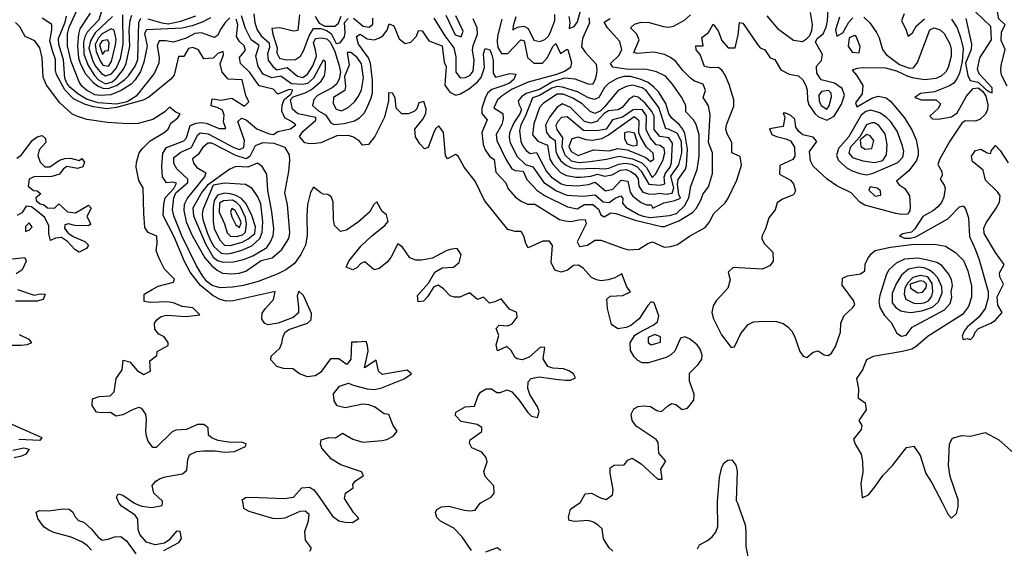
# Model space of a CAD drawing. Extents: x 467612 to 500000, y 3235684 to 3263427.
# Drawn here: x 493458 to 495916, y 3249422 to 3250741 of the extents above; entities that cross this region are included whole.
import ezdxf

# ---------------------------------------------------------------- set-up
doc = ezdxf.new("R2010")
doc.units = 0
doc.layers.add('CN_3302', color=56, linetype='CONTINUOUS')

msp = doc.modelspace()

# ---------------------------------------------------------------- linework, layer by layer
at = {"layer": 'CN_3302', "color": 12, "linetype": 'CONTINUOUS'}
for points in [[(495923, 3250575), (495909, 3250603), (495907, 3250615), (495908, 3250628), (495918, 3250667), (495908, 3250689), (495909, 3250711), (495918, 3250728), (495902, 3250743), (495899, 3250761), (495902, 3250774), (495914, 3250800), (495922, 3250811)], [(495190, 3250257), (495219, 3250284), (495226, 3250294), (495248, 3250341), (495260, 3250378), (495257, 3250400), (495236, 3250409), (495236, 3250435), (495224, 3250456), (495221, 3250468), (495223, 3250479), (495241, 3250525), (495241, 3250541), (495229, 3250579), (495219, 3250603), (495212, 3250614), (495203, 3250622), (495184, 3250621), (495168, 3250624), (495157, 3250654), (495147, 3250666), (495146, 3250676), (495164, 3250676), (495161, 3250697), (495178, 3250709), (495189, 3250730), (495202, 3250713), (495211, 3250689), (495227, 3250671), (495244, 3250671), (495252, 3250703), (495255, 3250734), (495263, 3250732), (495273, 3250718), (495300, 3250679), (495307, 3250671), (495318, 3250666), (495332, 3250646), (495343, 3250642), (495358, 3250616), (495379, 3250605), (495402, 3250601), (495413, 3250591), (495421, 3250577), (495424, 3250565), (495425, 3250541), (495428, 3250529), (495443, 3250507), (495452, 3250499), (495473, 3250490), (495491, 3250500), (495510, 3250530), (495517, 3250553), (495511, 3250569), (495492, 3250583), (495459, 3250591), (495448, 3250608), (495447, 3250625), (495460, 3250639), (495462, 3250654), (495445, 3250685), (495449, 3250694), (495464, 3250706), (495471, 3250722), (495475, 3250737), (495477, 3250781)], [(493935, 3250746), (493914, 3250735), (493889, 3250726), (493864, 3250720), (493775, 3250716), (493770, 3250707), (493777, 3250675), (493768, 3250635), (493760, 3250612), (493747, 3250591), (493737, 3250580), (493712, 3250564), (493686, 3250554), (493659, 3250552), (493646, 3250554), (493625, 3250565), (493614, 3250575), (493607, 3250586), (493587, 3250637), (493578, 3250676), (493578, 3250706), (493582, 3250722), (493602, 3250766)], [(493634, 3250757), (493609, 3250718), (493605, 3250705), (493603, 3250677), (493605, 3250645), (493610, 3250630), (493623, 3250606), (493642, 3250584), (493654, 3250575), (493666, 3250570), (493679, 3250569), (493700, 3250577), (493721, 3250592), (493730, 3250601), (493747, 3250625), (493753, 3250642), (493756, 3250734), (493761, 3250745)], [(493663, 3250762), (493656, 3250741), (493627, 3250710), (493621, 3250698), (493618, 3250685), (493619, 3250655), (493629, 3250627), (493645, 3250602), (493655, 3250591), (493673, 3250581), (493689, 3250586), (493700, 3250595), (493718, 3250618), (493724, 3250632), (493733, 3250675), (493732, 3250714), (493734, 3250739), (493738, 3250752)], [(494829, 3250749), (494832, 3250734), (494830, 3250719), (494842, 3250724), (494851, 3250736), (494861, 3250772)], [(495359, 3250712), (495390, 3250690), (495412, 3250687), (495422, 3250693), (495431, 3250702), (495436, 3250714), (495437, 3250729), (495432, 3250759)], [(495820, 3250744), (495834, 3250680), (495833, 3250667), (495819, 3250633), (495825, 3250602), (495831, 3250589), (495851, 3250585), (495869, 3250568), (495879, 3250561), (495886, 3250559), (495886, 3250571), (495853, 3250606), (495849, 3250618), (495855, 3250646), (495884, 3250691), (495882, 3250724), (495844, 3250761)], [(493818, 3249417), (493856, 3249437), (493862, 3249447), (493859, 3249464), (493850, 3249465), (493831, 3249443), (493820, 3249435), (493797, 3249431), (493775, 3249438), (493758, 3249457), (493754, 3249469), (493753, 3249495), (493747, 3249505), (493713, 3249528), (493707, 3249535), (493705, 3249538), (493700, 3249550), (493704, 3249558), (493716, 3249555), (493745, 3249535), (493748, 3249533), (493763, 3249528), (493788, 3249524), (493814, 3249529), (493815, 3249535), (493815, 3249540), (493793, 3249560), (493789, 3249579), (493798, 3249590), (493809, 3249597), (493822, 3249601), (493865, 3249608), (493876, 3249617), (493878, 3249644), (493882, 3249656), (493900, 3249664), (493917, 3249666), (493946, 3249666), (493970, 3249662), (493995, 3249664), (494022, 3249676), (494024, 3249683), (494012, 3249687), (493985, 3249686), (493954, 3249691), (493939, 3249697), (493930, 3249705), (493929, 3249723), (493918, 3249731), (493902, 3249731), (493875, 3249719), (493848, 3249717), (493839, 3249713), (493799, 3249674), (493791, 3249674), (493779, 3249690), (493775, 3249702), (493773, 3249715), (493775, 3249743), (493773, 3249757), (493763, 3249771), (493756, 3249774), (493742, 3249769), (493716, 3249755), (493699, 3249752), (493685, 3249761), (493663, 3249760), (493650, 3249762), (493639, 3249779), (493640, 3249795), (493657, 3249801), (493684, 3249803), (493694, 3249813), (493699, 3249846), (493714, 3249868), (493717, 3249892), (493733, 3249888), (493752, 3249866), (493768, 3249856), (493785, 3249864), (493783, 3249890), (493801, 3249903), (493802, 3249913), (493829, 3249928), (493829, 3249936), (493819, 3249950), (493806, 3249957), (493796, 3249969), (493795, 3249984), (493802, 3249993), (493812, 3250001), (493825, 3250004), (493874, 3250001), (493908, 3250005), (493891, 3250022), (493864, 3250026), (493842, 3250035), (493827, 3250037), (493784, 3250036), (493769, 3250038), (493769, 3250056), (493789, 3250068), (493804, 3250076), (493842, 3250086), (493845, 3250094), (493820, 3250119), (493808, 3250142), (493803, 3250154), (493799, 3250165), (493802, 3250184), (493801, 3250201), (493779, 3250210), (493771, 3250223), (493768, 3250258), (493767, 3250322), (493756, 3250340), (493749, 3250373), (493750, 3250385), (493757, 3250409), (493765, 3250420), (493784, 3250439), (493819, 3250460), (493829, 3250468), (493836, 3250483), (493852, 3250495), (493859, 3250505), (493848, 3250510), (493832, 3250523), (493821, 3250511), (493791, 3250492), (493754, 3250482), (493729, 3250481), (493678, 3250485), (493626, 3250492), (493601, 3250500), (493589, 3250506), (493559, 3250534), (493525, 3250578), (493517, 3250598), (493515, 3250646), (493509, 3250671), (493496, 3250688), (493472, 3250699), (493459, 3250723), (493448, 3250734)], [(494183, 3249415), (494187, 3249423), (494172, 3249443), (494170, 3249464), (494179, 3249491), (494181, 3249507), (494171, 3249515), (494158, 3249514), (494120, 3249498), (494105, 3249496), (494090, 3249497), (494031, 3249514), (494018, 3249522), (494016, 3249535), (494014, 3249543), (494022, 3249549), (494035, 3249550), (494119, 3249547), (494142, 3249550), (494163, 3249573), (494182, 3249575), (494193, 3249568), (494202, 3249557), (494217, 3249535), (494239, 3249503), (494255, 3249491), (494272, 3249488), (494289, 3249487), (494305, 3249497), (494292, 3249512), (494277, 3249535), (494269, 3249547), (494272, 3249560), (494291, 3249573), (494290, 3249582), (494296, 3249590), (494317, 3249604), (494312, 3249613), (494260, 3249631), (494237, 3249645), (494213, 3249672), (494209, 3249682), (494211, 3249693), (494230, 3249699), (494247, 3249698), (494264, 3249710), (494290, 3249695), (494315, 3249687), (494363, 3249691), (494375, 3249694), (494391, 3249702), (494401, 3249715), (494391, 3249729), (494380, 3249756), (494368, 3249758), (494344, 3249775), (494330, 3249780), (494315, 3249782), (494271, 3249773), (494251, 3249778), (494243, 3249790), (494242, 3249808), (494257, 3249827), (494279, 3249834), (494291, 3249829), (494326, 3249820), (494343, 3249819), (494360, 3249822), (494418, 3249845), (494436, 3249858), (494426, 3249867), (494363, 3249856), (494354, 3249864), (494348, 3249892), (494319, 3249873), (494328, 3249914), (494327, 3249928), (494323, 3249938), (494301, 3249937), (494287, 3249937), (494285, 3249894), (494276, 3249882), (494273, 3249882), (494255, 3249895), (494234, 3249895), (494209, 3249861), (494196, 3249853), (494177, 3249850), (494157, 3249858), (494140, 3249870), (494117, 3249871), (494100, 3249876), (494085, 3249893), (494086, 3249902), (494108, 3249922), (494113, 3249934), (494115, 3249948), (494120, 3249961), (494130, 3249968), (494177, 3249984), (494186, 3249992), (494187, 3250008), (494167, 3250053), (494155, 3250064), (494151, 3250052), (494154, 3250024), (494154, 3250010), (494141, 3249998), (494104, 3249984), (494079, 3249980), (494070, 3249983), (494063, 3249994), (494064, 3250009), (494072, 3250021), (494092, 3250043), (494096, 3250063), (493991, 3250040), (493975, 3250039), (493959, 3250043), (493941, 3250052), (493910, 3250078), (493884, 3250111), (493870, 3250138), (493844, 3250199), (493817, 3250253), (493818, 3250281), (493822, 3250297), (493843, 3250320), (493850, 3250333), (493841, 3250336), (493825, 3250334), (493815, 3250349), (493813, 3250376), (493816, 3250408), (493825, 3250422), (493868, 3250439), (493875, 3250446), (493884, 3250477), (493899, 3250483), (493912, 3250485), (493924, 3250483), (493956, 3250470), (493973, 3250470), (493967, 3250486), (493969, 3250503), (493965, 3250515), (493951, 3250522), (493936, 3250526), (493939, 3250544), (493961, 3250540), (493988, 3250545), (494020, 3250525), (494030, 3250536), (494023, 3250552), (494014, 3250591), (493979, 3250593), (493964, 3250610), (493959, 3250631), (493967, 3250653), (493966, 3250662), (493953, 3250657), (493941, 3250645), (493918, 3250643), (493905, 3250666), (493891, 3250672), (493880, 3250669), (493868, 3250649), (493855, 3250649), (493844, 3250603), (493836, 3250593), (493781, 3250548), (493767, 3250540), (493700, 3250522), (493675, 3250519), (493643, 3250524), (493620, 3250530), (493593, 3250544), (493571, 3250566), (493550, 3250604), (493548, 3250614), (493548, 3250642), (493540, 3250663), (493534, 3250688), (493539, 3250716), (493539, 3250729), (493515, 3250745)], [(493983, 3250746), (493971, 3250734), (493961, 3250719), (493952, 3250702), (493945, 3250697), (493912, 3250708), (493896, 3250707), (493874, 3250695), (493842, 3250685), (493823, 3250688), (493807, 3250688), (493802, 3250676), (493807, 3250647), (493806, 3250633), (493794, 3250607), (493749, 3250550), (493727, 3250536), (493700, 3250530), (493654, 3250534), (493625, 3250543), (493604, 3250556), (493584, 3250573), (493576, 3250583), (493571, 3250595), (493568, 3250641), (493556, 3250679), (493555, 3250694), (493572, 3250735), (493575, 3250750)], [(493690, 3250749), (493647, 3250708), (493635, 3250688), (493631, 3250670), (493640, 3250640), (493647, 3250626), (493663, 3250607), (493673, 3250601), (493688, 3250606), (493700, 3250621), (493710, 3250644), (493717, 3250679), (493716, 3250753)], [(493778, 3250743), (493813, 3250733), (493829, 3250731), (493861, 3250737), (493898, 3250751)], [(494586, 3249417), (494562, 3249452), (494542, 3249473), (494509, 3249490), (494500, 3249499), (494496, 3249512), (494500, 3249519), (494511, 3249526), (494530, 3249528), (494569, 3249518), (494582, 3249516), (494595, 3249518), (494608, 3249535), (494610, 3249537), (494635, 3249550), (494643, 3249560), (494642, 3249578), (494620, 3249602), (494617, 3249614), (494625, 3249638), (494623, 3249649), (494612, 3249662), (494587, 3249673), (494581, 3249685), (494583, 3249693), (494612, 3249714), (494612, 3249724), (494600, 3249731), (494560, 3249739), (494546, 3249754), (494547, 3249762), (494570, 3249775), (494594, 3249777), (494602, 3249801), (494609, 3249812), (494623, 3249820), (494636, 3249820), (494649, 3249811), (494658, 3249811), (494675, 3249818), (494687, 3249813), (494705, 3249792), (494727, 3249761), (494736, 3249752), (494751, 3249749), (494755, 3249764), (494751, 3249775), (494732, 3249806), (494727, 3249821), (494728, 3249838), (494735, 3249846), (494755, 3249850), (494797, 3249844), (494821, 3249842), (494833, 3249842), (494846, 3249848), (494841, 3249858), (494829, 3249865), (494816, 3249870), (494789, 3249872), (494777, 3249876), (494765, 3249895), (494769, 3249923), (494758, 3249924), (494730, 3249899), (494713, 3249893), (494700, 3249895), (494694, 3249899), (494685, 3249916), (494674, 3249926), (494651, 3249915), (494648, 3249930), (494654, 3249953), (494648, 3249971), (494655, 3249979), (494677, 3249977), (494688, 3249982), (494700, 3249999), (494699, 3250011), (494681, 3250019), (494660, 3250045), (494644, 3250037), (494631, 3250034), (494616, 3250049), (494601, 3250043), (494581, 3250060), (494557, 3250049), (494544, 3250049), (494533, 3250052), (494516, 3250070), (494503, 3250079), (494492, 3250075), (494476, 3250050), (494466, 3250039), (494453, 3250037), (494451, 3250053), (494479, 3250084), (494495, 3250111), (494513, 3250122), (494541, 3250124), (494555, 3250135), (494560, 3250155), (494550, 3250170), (494537, 3250169), (494525, 3250165), (494489, 3250146), (494461, 3250141), (494447, 3250141), (494432, 3250147), (494414, 3250174), (494402, 3250182), (494385, 3250148), (494376, 3250136), (494356, 3250120), (494343, 3250117), (494320, 3250137), (494310, 3250133), (494300, 3250122), (494290, 3250117), (494273, 3250124), (494280, 3250139), (494311, 3250177), (494337, 3250202), (494370, 3250228), (494378, 3250238), (494374, 3250254), (494363, 3250263), (494350, 3250287), (494342, 3250280), (494332, 3250261), (494304, 3250237), (494274, 3250216), (494259, 3250213), (494244, 3250228), (494242, 3250243), (494241, 3250287), (494236, 3250299), (494228, 3250305), (494216, 3250306), (494210, 3250309), (494192, 3250323), (494184, 3250310), (494177, 3250280), (494175, 3250252), (494176, 3250203), (494172, 3250179), (494160, 3250155), (494144, 3250133), (494123, 3250117), (494101, 3250106), (494054, 3250088), (494017, 3250078), (493990, 3250074), (493959, 3250072), (493939, 3250078), (493926, 3250088), (493916, 3250101), (493900, 3250127), (493863, 3250202), (493843, 3250252), (493840, 3250267), (493843, 3250297), (493848, 3250309), (493878, 3250335), (493878, 3250343), (493851, 3250369), (493843, 3250382), (493843, 3250397), (493861, 3250411), (493887, 3250422), (493902, 3250453), (493909, 3250459), (493929, 3250456), (493993, 3250422), (494007, 3250417), (494018, 3250422), (494020, 3250440), (494003, 3250487), (494012, 3250495), (494024, 3250491), (494050, 3250469), (494081, 3250456), (494092, 3250455), (494103, 3250462), (494134, 3250469), (494148, 3250479), (494135, 3250488), (494120, 3250496), (494113, 3250513), (494114, 3250528), (494119, 3250542), (494135, 3250555), (494140, 3250565), (494131, 3250567), (494103, 3250555), (494091, 3250568), (494056, 3250576), (494033, 3250609), (494010, 3250632), (494007, 3250647), (494022, 3250665), (494019, 3250676), (494007, 3250687), (494000, 3250699), (494003, 3250729), (493999, 3250742)], [(494939, 3249415), (494930, 3249424), (494916, 3249446), (494912, 3249471), (494902, 3249480), (494891, 3249488), (494877, 3249492), (494844, 3249489), (494830, 3249492), (494828, 3249500), (494833, 3249520), (494855, 3249535), (494857, 3249536), (494870, 3249558), (494886, 3249560), (494908, 3249548), (494922, 3249544), (494938, 3249556), (494940, 3249568), (494932, 3249610), (494932, 3249623), (494942, 3249630), (494967, 3249631), (494976, 3249642), (494987, 3249647), (495010, 3249633), (495051, 3249595), (495062, 3249595), (495059, 3249620), (495071, 3249640), (495054, 3249660), (495052, 3249686), (495047, 3249694), (494997, 3249727), (494987, 3249741), (494985, 3249757), (494991, 3249770), (495002, 3249776), (495015, 3249778), (495033, 3249776), (495049, 3249766), (495060, 3249764), (495076, 3249778), (495086, 3249784), (495096, 3249781), (495112, 3249769), (495125, 3249772), (495141, 3249792), (495142, 3249807), (495130, 3249839), (495130, 3249859), (495152, 3249881), (495161, 3249894), (495162, 3249904), (495157, 3249919), (495149, 3249930), (495130, 3249945), (495119, 3249950), (495108, 3249947), (495094, 3249914), (495084, 3249905), (495072, 3249898), (495028, 3249885), (495012, 3249885), (495001, 3249891), (494992, 3249900), (494983, 3249916), (494982, 3249935), (494994, 3249954), (495005, 3249961), (495040, 3249979), (495050, 3249987), (495054, 3250002), (495042, 3250035), (495035, 3250037), (495026, 3250028), (495005, 3249995), (494984, 3249978), (494972, 3249973), (494951, 3249970), (494936, 3249981), (494926, 3250021), (494924, 3250044), (494932, 3250051), (494964, 3250053), (494983, 3250062), (494974, 3250075), (494961, 3250107), (494944, 3250097), (494927, 3250092), (494910, 3250090), (494898, 3250092), (494886, 3250098), (494865, 3250121), (494853, 3250129), (494841, 3250128), (494826, 3250116), (494810, 3250111), (494794, 3250116), (494785, 3250135), (494788, 3250178), (494781, 3250189), (494764, 3250189), (494728, 3250172), (494722, 3250183), (494717, 3250201), (494710, 3250213), (494695, 3250213), (494677, 3250218), (494619, 3250290), (494595, 3250338), (494568, 3250373), (494553, 3250401), (494546, 3250405), (494526, 3250394), (494521, 3250402), (494516, 3250460), (494505, 3250476), (494496, 3250469), (494492, 3250460), (494478, 3250422), (494469, 3250419), (494457, 3250431), (494446, 3250449), (494445, 3250468), (494465, 3250493), (494472, 3250507), (494473, 3250519), (494467, 3250537), (494455, 3250534), (494450, 3250519), (494443, 3250512), (494428, 3250506), (494412, 3250506), (494398, 3250520), (494396, 3250546), (494389, 3250558), (494379, 3250559), (494379, 3250539), (494369, 3250498), (494345, 3250450), (494329, 3250430), (494314, 3250428), (494307, 3250438), (494292, 3250448), (494279, 3250452), (494250, 3250451), (494210, 3250434), (494197, 3250432), (494183, 3250431), (494170, 3250434), (494157, 3250450), (494165, 3250462), (494198, 3250490), (494198, 3250497), (494153, 3250506), (494139, 3250518), (494134, 3250541), (494141, 3250549), (494171, 3250559), (494187, 3250567), (494211, 3250588), (494219, 3250601), (494222, 3250618), (494222, 3250636), (494216, 3250640), (494192, 3250595), (494177, 3250582), (494164, 3250579), (494137, 3250581), (494110, 3250600), (494088, 3250596), (494066, 3250605), (494054, 3250624), (494048, 3250651), (494056, 3250677), (494036, 3250691), (494022, 3250719), (494012, 3250751)], [(494043, 3250756), (494045, 3250733), (494051, 3250716), (494061, 3250701), (494081, 3250683), (494082, 3250672), (494077, 3250656), (494079, 3250640), (494090, 3250624), (494100, 3250616), (494126, 3250622), (494152, 3250600), (494165, 3250597), (494177, 3250605), (494190, 3250626), (494199, 3250650), (494197, 3250666), (494192, 3250683), (494197, 3250694), (494211, 3250696), (494225, 3250693), (494234, 3250684), (494245, 3250662), (494256, 3250626), (494259, 3250610), (494256, 3250593), (494249, 3250580), (494238, 3250571), (494202, 3250552), (494193, 3250542), (494189, 3250527), (494204, 3250514), (494222, 3250504), (494235, 3250484), (494243, 3250480), (494268, 3250482), (494294, 3250489), (494307, 3250496), (494318, 3250508), (494326, 3250522), (494336, 3250546), (494339, 3250559), (494339, 3250589), (494334, 3250633), (494329, 3250646), (494304, 3250680), (494299, 3250699), (494308, 3250705), (494326, 3250693), (494343, 3250691), (494355, 3250695), (494365, 3250701), (494376, 3250715), (494381, 3250731), (494392, 3250726), (494406, 3250693), (494421, 3250682), (494435, 3250685), (494449, 3250700), (494454, 3250714), (494463, 3250713), (494480, 3250688), (494513, 3250676), (494518, 3250635), (494523, 3250624), (494520, 3250578), (494532, 3250560), (494547, 3250553), (494559, 3250556), (494581, 3250569), (494601, 3250586), (494610, 3250597), (494619, 3250622), (494616, 3250656), (494620, 3250669), (494632, 3250666), (494637, 3250653), (494640, 3250640), (494640, 3250608), (494646, 3250598), (494682, 3250607), (494697, 3250605), (494692, 3250592), (494681, 3250583), (494667, 3250577), (494637, 3250567), (494626, 3250558), (494620, 3250545), (494612, 3250520), (494612, 3250507), (494625, 3250491), (494612, 3250460), (494615, 3250430), (494620, 3250416), (494631, 3250401), (494643, 3250392), (494647, 3250361), (494672, 3250334), (494678, 3250319), (494696, 3250298), (494710, 3250288), (494726, 3250281), (494744, 3250281), (494806, 3250243), (494820, 3250239), (494835, 3250238), (494853, 3250242), (494870, 3250243), (494872, 3250232), (494850, 3250187), (494856, 3250175), (494876, 3250179), (494894, 3250191), (494909, 3250191), (494966, 3250170), (494979, 3250167), (495004, 3250169), (495026, 3250183), (495038, 3250187), (495067, 3250174), (495084, 3250175), (495100, 3250180), (495130, 3250201), (495169, 3250223), (495181, 3250238), (495190, 3250257)], [(494157, 3250753), (494153, 3250714), (494142, 3250712), (494108, 3250721), (494088, 3250719), (494090, 3250705), (494101, 3250671), (494100, 3250658), (494107, 3250645), (494124, 3250641), (494147, 3250642), (494159, 3250650), (494167, 3250663), (494181, 3250701), (494192, 3250719), (494210, 3250719), (494224, 3250714), (494236, 3250707), (494248, 3250682), (494258, 3250683), (494269, 3250698), (494271, 3250709), (494269, 3250734), (494278, 3250744)], [(494196, 3250749), (494206, 3250732), (494220, 3250725), (494245, 3250725), (494254, 3250732), (494261, 3250750)], [(494292, 3250745), (494316, 3250725), (494331, 3250722), (494340, 3250730), (494340, 3250745)], [(494492, 3250745), (494520, 3250701), (494542, 3250671), (494547, 3250648), (494547, 3250610), (494558, 3250596), (494571, 3250597), (494583, 3250603), (494590, 3250613), (494593, 3250639), (494589, 3250665), (494590, 3250677), (494601, 3250705), (494600, 3250721), (494590, 3250743)], [(494522, 3250752), (494545, 3250703), (494560, 3250698), (494565, 3250712), (494547, 3250751)], [(494662, 3250742), (494651, 3250700), (494650, 3250686), (494652, 3250672), (494661, 3250657), (494677, 3250657), (494709, 3250691), (494718, 3250688), (494726, 3250647), (494742, 3250633), (494763, 3250633), (494776, 3250647), (494789, 3250674), (494797, 3250682), (494808, 3250657), (494823, 3250667), (494827, 3250667), (494836, 3250634), (494833, 3250622), (494820, 3250613), (494798, 3250604), (494728, 3250585), (494688, 3250568), (494663, 3250551), (494651, 3250541), (494642, 3250521), (494664, 3250507), (494665, 3250493), (494662, 3250480), (494648, 3250455), (494649, 3250440), (494672, 3250393), (494687, 3250369), (494695, 3250365), (494715, 3250363), (494724, 3250342), (494750, 3250315), (494770, 3250302), (494826, 3250274), (494850, 3250269), (494868, 3250280), (494889, 3250280), (494903, 3250268), (494909, 3250254), (494917, 3250249), (494934, 3250259), (494946, 3250258), (494995, 3250241), (495060, 3250225), (495068, 3250225), (495104, 3250239), (495138, 3250260), (495147, 3250270), (495158, 3250289), (495164, 3250307), (495178, 3250324), (495188, 3250357), (495188, 3250409), (495178, 3250435), (495182, 3250504), (495178, 3250526), (495164, 3250547), (495170, 3250564), (495164, 3250580), (495143, 3250588), (495133, 3250595), (495114, 3250614), (495096, 3250637), (495083, 3250647), (495068, 3250654), (495041, 3250660), (495000, 3250657), (494991, 3250659), (495005, 3250691), (494999, 3250705), (494983, 3250721), (494993, 3250730), (495010, 3250735), (495030, 3250734), (495065, 3250724), (495077, 3250722), (495090, 3250725), (495118, 3250740), (495133, 3250753)], [(494879, 3250746), (494881, 3250733), (494863, 3250694), (494861, 3250673), (494870, 3250660), (494897, 3250630), (494899, 3250615), (494897, 3250602), (494894, 3250590), (494888, 3250579), (494878, 3250580), (494845, 3250593), (494818, 3250595), (494790, 3250587), (494756, 3250567), (494723, 3250557), (494711, 3250549), (494703, 3250539), (494704, 3250530), (494711, 3250517), (494707, 3250506), (494692, 3250484), (494681, 3250459), (494680, 3250447), (494683, 3250434), (494700, 3250400), (494721, 3250380), (494739, 3250374), (494767, 3250335), (494798, 3250314), (494824, 3250303), (494865, 3250301), (494895, 3250304), (494915, 3250287), (494930, 3250285), (494945, 3250296), (494959, 3250302), (494964, 3250295), (494963, 3250283), (494971, 3250273), (495003, 3250255), (495015, 3250251), (495032, 3250248), (495080, 3250253), (495098, 3250258), (495118, 3250277), (495129, 3250297), (495134, 3250326), (495149, 3250367), (495154, 3250401), (495154, 3250454), (495147, 3250480), (495140, 3250491), (495121, 3250511), (495121, 3250527), (495110, 3250548), (495088, 3250580), (495070, 3250600), (495048, 3250611), (495024, 3250617), (494971, 3250618), (494939, 3250623), (494933, 3250632), (494954, 3250652), (494961, 3250666), (494956, 3250687), (494926, 3250721), (494917, 3250735), (494932, 3250744)], [(494697, 3250748), (494690, 3250726), (494689, 3250716), (494701, 3250722), (494717, 3250725), (494728, 3250719), (494742, 3250690), (494757, 3250687), (494769, 3250692), (494778, 3250700), (494784, 3250712), (494794, 3250739), (494794, 3250754)], [(495565, 3250747), (495580, 3250733), (495597, 3250709), (495604, 3250696), (495612, 3250667), (495621, 3250654), (495654, 3250629), (495679, 3250620), (495689, 3250621), (495699, 3250634), (495730, 3250716), (495741, 3250721), (495756, 3250716), (495766, 3250707), (495780, 3250681), (495783, 3250667), (495783, 3250650), (495776, 3250622), (495770, 3250611), (495758, 3250600), (495745, 3250594), (495718, 3250591), (495690, 3250595), (495676, 3250599), (495648, 3250613), (495620, 3250620), (495563, 3250621), (495549, 3250619), (495536, 3250615), (495547, 3250603), (495563, 3250577), (495561, 3250556), (495545, 3250534), (495548, 3250524), (495585, 3250545), (495601, 3250550), (495621, 3250546), (495632, 3250538), (495667, 3250496), (495686, 3250465), (495696, 3250441), (495701, 3250415), (495701, 3250402), (495697, 3250390), (495678, 3250364), (495647, 3250338), (495653, 3250330), (495668, 3250320), (495679, 3250302), (495681, 3250277), (495680, 3250264), (495674, 3250256), (495660, 3250255), (495645, 3250258), (495568, 3250278), (495555, 3250286), (495534, 3250309), (495498, 3250327), (495474, 3250343), (495439, 3250376), (495432, 3250389), (495430, 3250412), (495448, 3250437), (495439, 3250448), (495413, 3250454), (495403, 3250462), (495396, 3250473), (495393, 3250493), (495383, 3250502), (495371, 3250508), (495364, 3250508), (495368, 3250498), (495364, 3250475), (495330, 3250469), (495336, 3250455), (495347, 3250450), (495371, 3250444), (495382, 3250439), (495392, 3250423), (495393, 3250401), (495388, 3250392), (495356, 3250377), (495355, 3250356), (495382, 3250341), (495390, 3250332), (495395, 3250314), (495390, 3250304), (495362, 3250293), (495349, 3250284), (495344, 3250267), (495328, 3250247), (495320, 3250219), (495312, 3250203), (495311, 3250195), (495317, 3250183), (495338, 3250161), (495339, 3250139), (495331, 3250127), (495312, 3250119), (495239, 3250123), (495227, 3250111), (495232, 3250092), (495226, 3250071), (495197, 3250040), (495189, 3250027), (495186, 3250011), (495190, 3249995), (495210, 3249955), (495234, 3249923), (495243, 3249925), (495258, 3249958), (495277, 3249981), (495290, 3249987), (495318, 3249989), (495347, 3249988), (495364, 3249983), (495376, 3249975), (495386, 3249964), (495392, 3249952), (495406, 3249913), (495414, 3249902), (495423, 3249898), (495439, 3249912), (495451, 3249915), (495466, 3249905), (495476, 3249903), (495485, 3249909), (495495, 3249926), (495507, 3249962), (495508, 3249984), (495516, 3250003), (495538, 3250023), (495543, 3250031), (495540, 3250041), (495511, 3250079), (495512, 3250096), (495525, 3250102), (495557, 3250107), (495568, 3250115), (495569, 3250131), (495575, 3250145), (495584, 3250157), (495594, 3250165), (495632, 3250174), (495684, 3250180), (495742, 3250181), (495769, 3250176), (495794, 3250160), (495814, 3250140), (495825, 3250115), (495834, 3250077), (495834, 3250049), (495827, 3250026), (495812, 3250006), (495726, 3249952), (495696, 3249926), (495685, 3249919), (495662, 3249913), (495589, 3249901), (495572, 3249893), (495562, 3249868), (495547, 3249846), (495552, 3249820), (495551, 3249798), (495569, 3249785), (495571, 3249768), (495553, 3249741), (495560, 3249729), (495559, 3249719), (495540, 3249695), (495544, 3249682), (495559, 3249657), (495562, 3249639), (495563, 3249612), (495558, 3249584), (495561, 3249548), (495577, 3249556), (495594, 3249577), (495613, 3249604), (495637, 3249629), (495672, 3249674), (495690, 3249677), (495706, 3249654), (495720, 3249609), (495735, 3249586), (495762, 3249535), (495776, 3249507), (495784.6, 3249497.7), (495797, 3249509), (495801, 3249526), (495801, 3249535), (495801, 3249543), (495781, 3249602), (495777, 3249629), (495779, 3249683), (495787, 3249697), (495809, 3249704), (495832, 3249702), (495868, 3249711), (495902, 3249693), (495947, 3249653)], [(495323, 3250751), (495350, 3250719), (495359, 3250712)], [(495505, 3250747), (495495, 3250716), (495498, 3250700), (495513, 3250708), (495528, 3250735), (495538, 3250746)], [(495784, 3250742), (495798, 3250721), (495807, 3250697), (495813, 3250669), (495811, 3250637), (495804, 3250608), (495798, 3250595), (495790, 3250583), (495779, 3250576), (495742, 3250561), (495707, 3250557), (495693, 3250547), (495709, 3250541), (495746, 3250541), (495757, 3250531), (495752, 3250520), (495730, 3250500), (495737, 3250494), (495751, 3250493), (495784, 3250499), (495798, 3250509), (495822, 3250550), (495838, 3250569), (495851, 3250571), (495862, 3250562), (495870, 3250550), (495875, 3250529), (495874, 3250517), (495869, 3250505), (495855, 3250492), (495843, 3250488), (495818, 3250489), (495810, 3250483), (495780, 3250438), (495754, 3250392), (495750, 3250380), (495760, 3250362), (495761, 3250352), (495756, 3250343), (495766, 3250328), (495768, 3250321), (495765, 3250298), (495759, 3250285), (495750, 3250274), (495739, 3250265), (495713, 3250250), (495693, 3250219), (495684, 3250211), (495663, 3250207), (495654, 3250202), (495667, 3250196), (495681, 3250196), (495695, 3250199), (495775, 3250244), (495804, 3250274), (495813, 3250277), (495819, 3250269), (495827, 3250247), (495829, 3250200), (495844, 3250167), (495853, 3250142), (495876, 3250063), (495876, 3250047), (495868, 3250021), (495853, 3250000), (495823, 3249974), (495816, 3249964), (495811, 3249952), (495813, 3249943), (495823, 3249946), (495832, 3249943), (495839, 3249951), (495843, 3249962), (495852, 3249971), (495882, 3249984), (495893, 3249991), (495911, 3250011), (495900, 3250029), (495898, 3250050), (495914, 3250081), (495905, 3250100), (495904, 3250110), (495916, 3250130), (495894, 3250160), (495866, 3250208), (495865, 3250221), (495871, 3250234), (495896, 3250271), (495904, 3250286), (495906, 3250302), (495899, 3250312), (495869, 3250341), (495863, 3250366), (495837, 3250387), (495834, 3250401), (495844, 3250415), (495857, 3250418), (495873, 3250409), (495882, 3250407), (495883, 3250414), (495894, 3250427), (495906, 3250415), (495926, 3250384)], [(495666, 3250756), (495659, 3250738), (495670, 3250717), (495676, 3250700), (495687, 3250708), (495696, 3250725), (495717, 3250743)], [(493687, 3250718), (493664, 3250706), (493655, 3250696), (493647, 3250679), (493649, 3250662), (493659, 3250638), (493666, 3250628), (493680, 3250625), (493688, 3250637), (493698, 3250678), (493699, 3250692), (493694, 3250715), (493687, 3250718)], [(493678, 3250691), (493664, 3250688), (493658, 3250678), (493665, 3250654), (493672, 3250663), (493680, 3250664), (493682, 3250683), (493678, 3250691)], [(495546, 3250699), (495542, 3250702), (495529, 3250696), (495526, 3250675), (495536, 3250660), (495554, 3250658), (495556, 3250674), (495546, 3250699)], [(494278, 3250522), (494294, 3250536), (494304, 3250550), (494312, 3250566), (494317, 3250596), (494312, 3250631), (494301, 3250647), (494285, 3250659), (494276, 3250659), (494281, 3250628), (494269, 3250599), (494272, 3250574), (494270, 3250564), (494242, 3250547), (494241, 3250532), (494248, 3250518), (494262, 3250514), (494278, 3250522)], [(495007, 3250593), (494983, 3250599), (494966, 3250599), (494950, 3250594), (494928, 3250582), (494918, 3250572), (494904, 3250547), (494893, 3250542), (494878, 3250546), (494851, 3250561), (494813, 3250573), (494800, 3250574), (494787, 3250570), (494756, 3250552), (494738, 3250546), (494722, 3250504), (494709, 3250478), (494706, 3250465), (494709, 3250437), (494715, 3250425), (494723, 3250415), (494733, 3250407), (494748, 3250410), (494773, 3250362), (494785, 3250349), (494810, 3250332), (494822, 3250328), (494850, 3250327), (494878, 3250330), (494895, 3250336), (494921, 3250314), (494939, 3250318), (494960, 3250341), (494976, 3250338), (494982, 3250311), (494989, 3250301), (495010, 3250285), (495023, 3250279), (495035, 3250279), (495039, 3250271), (495066, 3250284), (495094, 3250290), (495108, 3250296), (495104, 3250305), (495100, 3250330), (495102, 3250342), (495120, 3250368), (495123, 3250377), (495125, 3250418), (495119, 3250458), (495113, 3250469), (495105, 3250479), (495086, 3250495), (495079, 3250506), (495071, 3250532), (495053, 3250561), (495041, 3250573), (495027, 3250584), (495007, 3250593)], [(494972, 3250574), (494952, 3250564), (494918, 3250524), (494907, 3250513), (494894, 3250507), (494882, 3250512), (494862, 3250531), (494839, 3250545), (494815, 3250555), (494800, 3250555), (494766, 3250533), (494756, 3250522), (494742, 3250481), (494738, 3250454), (494752, 3250438), (494776, 3250428), (494782, 3250393), (494789, 3250381), (494808, 3250360), (494823, 3250352), (494847, 3250348), (494859, 3250348), (494884, 3250351), (494901, 3250356), (494918, 3250351), (494937, 3250354), (494958, 3250366), (494972, 3250367), (494984, 3250362), (494995, 3250355), (495002, 3250344), (495004, 3250326), (495014, 3250311), (495028, 3250307), (495042, 3250306), (495055, 3250308), (495072, 3250306), (495087, 3250308), (495091, 3250322), (495084, 3250351), (495104, 3250379), (495111, 3250409), (495110, 3250436), (495100, 3250457), (495078, 3250468), (495071, 3250469), (495054, 3250522), (495022, 3250564), (495012, 3250571), (494989, 3250578), (494972, 3250574)], [(495459, 3250527), (495473, 3250518), (495479, 3250526), (495485, 3250549), (495484, 3250558), (495477, 3250564), (495460, 3250562), (495453, 3250553), (495454, 3250539), (495459, 3250527)], [(494962, 3250522), (494952, 3250516), (494928, 3250514), (494917, 3250507), (494899, 3250487), (494884, 3250483), (494868, 3250487), (494833, 3250522), (494813, 3250531), (494800, 3250523), (494781, 3250498), (494771, 3250478), (494773, 3250460), (494781, 3250450), (494795, 3250440), (494797, 3250412), (494802, 3250401), (494808, 3250390), (494821, 3250379), (494834, 3250372), (494849, 3250369), (494894, 3250371), (494917, 3250369), (494929, 3250371), (494954, 3250381), (494970, 3250383), (494986, 3250381), (495000, 3250374), (495010, 3250363), (495029, 3250331), (495057, 3250328), (495069, 3250332), (495067, 3250348), (495070, 3250358), (495082, 3250373), (495085, 3250385), (495088, 3250433), (495079, 3250446), (495056, 3250450), (495042, 3250467), (495042, 3250500), (495036, 3250512), (495020, 3250533), (495002, 3250548), (494991, 3250550), (494979, 3250542), (494962, 3250522)], [(494904, 3250465), (494878, 3250464), (494866, 3250465), (494825, 3250499), (494811, 3250497), (494802, 3250487), (494797, 3250477), (494799, 3250467), (494813, 3250446), (494812, 3250424), (494819, 3250404), (494835, 3250389), (494855, 3250385), (494882, 3250387), (494923, 3250393), (494955, 3250401), (494988, 3250394), (495011, 3250384), (495023, 3250372), (495037, 3250347), (495045, 3250356), (495064, 3250390), (495069, 3250409), (495067, 3250420), (495057, 3250427), (495047, 3250429), (495032, 3250446), (495022, 3250467), (495023, 3250501), (495012, 3250517), (494990, 3250516), (494963, 3250498), (494938, 3250491), (494922, 3250468), (494904, 3250465)], [(495622, 3250497), (495605, 3250509), (495583, 3250515), (495570, 3250512), (495559, 3250503), (495527, 3250448), (495502, 3250420), (495497, 3250402), (495502, 3250390), (495524, 3250371), (495536, 3250364), (495555, 3250357), (495572, 3250354), (495589, 3250358), (495650, 3250385), (495663, 3250398), (495665, 3250412), (495662, 3250426), (495649, 3250463), (495633, 3250486), (495622, 3250497)], [(494889, 3250440), (494872, 3250441), (494852, 3250448), (494837, 3250444), (494829, 3250425), (494835, 3250412), (494852, 3250402), (494891, 3250416), (494930, 3250414), (494951, 3250420), (494975, 3250416), (494998, 3250407), (495021, 3250397), (495033, 3250387), (495041, 3250393), (495040, 3250408), (495023, 3250423), (495009, 3250447), (495004, 3250459), (495005, 3250489), (494992, 3250499), (494928, 3250453), (494911, 3250444), (494889, 3250440)], [(495585, 3250484), (495572, 3250479), (495555, 3250449), (495531, 3250422), (495528, 3250408), (495537, 3250397), (495563, 3250389), (495592, 3250385), (495613, 3250390), (495622, 3250404), (495624, 3250430), (495619, 3250456), (495603, 3250477), (495592, 3250484), (495585, 3250484)], [(493451, 3250396), (493463, 3250404), (493490, 3250440), (493502, 3250449), (493515, 3250452), (493523, 3250445), (493524, 3250435), (493507, 3250416), (493504, 3250402), (493510, 3250386), (493521, 3250374), (493534, 3250374), (493558, 3250391), (493571, 3250395), (493585, 3250396), (493607, 3250390), (493614, 3250395), (493620, 3250386), (493616, 3250374), (493603, 3250370), (493576, 3250375), (493567, 3250368), (493558, 3250356), (493539, 3250350), (493494, 3250349), (493482, 3250343), (493480, 3250326), (493493, 3250315), (493502, 3250314), (493511, 3250307), (493499, 3250297), (493500, 3250290), (493510, 3250282), (493518, 3250280), (493528, 3250272), (493545, 3250271), (493556, 3250282), (493578, 3250262), (493598, 3250259), (493630, 3250278), (493637, 3250271), (493626, 3250250), (493636, 3250231), (493629, 3250227), (493596, 3250228), (493580, 3250232), (493571, 3250229), (493570, 3250221), (493579, 3250209), (493592, 3250200), (493621, 3250188), (493630, 3250179), (493625, 3250170), (493607, 3250161), (493596, 3250168), (493578, 3250188), (493563, 3250198), (493548, 3250196), (493535, 3250190), (493531, 3250207), (493531, 3250227), (493521, 3250248), (493499, 3250266), (493488, 3250274), (493475, 3250276), (493464, 3250259), (493452, 3250253)], [(494979, 3250461), (494968, 3250459), (494968, 3250444), (494975, 3250431), (494989, 3250426), (495000, 3250428), (495000, 3250437), (494993, 3250458), (494979, 3250461)], [(495581, 3250451), (495573, 3250455), (495556, 3250441), (495558, 3250425), (495569, 3250418), (495585, 3250420), (495590, 3250440), (495581, 3250451)], [(494120, 3250309), (494130, 3250362), (494133, 3250390), (494132, 3250404), (494121, 3250422), (494094, 3250432), (494065, 3250434), (494046, 3250426), (494033, 3250400), (494024, 3250394), (493998, 3250402), (493938, 3250433), (493928, 3250433), (493915, 3250421), (493904, 3250405), (493890, 3250394), (493892, 3250383), (493901, 3250372), (493923, 3250359), (493920, 3250349), (493877, 3250297), (493869, 3250280), (493868, 3250265), (493874, 3250237), (493889, 3250203), (493921, 3250147), (493938, 3250127), (493951, 3250116), (493965, 3250109), (493988, 3250107), (494006, 3250109), (494023, 3250114), (494061, 3250140), (494089, 3250147), (494113, 3250168), (494130, 3250195), (494133, 3250209), (494127, 3250280), (494120, 3250309)], [(494078, 3250315), (494075, 3250356), (494064, 3250375), (494052, 3250383), (494028, 3250373), (493998, 3250375), (493983, 3250368), (493927, 3250328), (493913, 3250311), (493891, 3250271), (493892, 3250252), (493922, 3250182), (493941, 3250149), (493952, 3250140), (493966, 3250136), (493992, 3250137), (494017, 3250143), (494040, 3250152), (494075, 3250173), (494084, 3250185), (494091, 3250202), (494093, 3250219), (494088, 3250262), (494078, 3250315)], [(494053, 3250299), (494039, 3250320), (494022, 3250330), (493970, 3250333), (493941, 3250328), (493916, 3250267), (493914, 3250255), (493916, 3250243), (493927, 3250208), (493937, 3250185), (493943, 3250175), (493961, 3250159), (493974, 3250157), (493987, 3250159), (494013, 3250166), (494038, 3250177), (494058, 3250195), (494064, 3250210), (494065, 3250237), (494060, 3250282), (494053, 3250299)], [(495599, 3250321), (495581, 3250324), (495578, 3250316), (495594, 3250301), (495608, 3250303), (495607, 3250314), (495599, 3250321)], [(494038, 3250253), (494024, 3250282), (494012, 3250295), (493996, 3250303), (493984, 3250307), (493970, 3250308), (493952, 3250303), (493944, 3250290), (493941, 3250273), (493941, 3250237), (493944, 3250220), (493958, 3250191), (493970, 3250179), (493984, 3250178), (494014, 3250186), (494029, 3250194), (494045, 3250208), (494047, 3250224), (494038, 3250253)], [(493970, 3250232), (493976, 3250209), (493985, 3250201), (494000, 3250200), (494015, 3250204), (494022, 3250211), (494025, 3250232), (494022, 3250248), (494009, 3250276), (494000, 3250285), (493990, 3250291), (493967, 3250289), (493957, 3250283), (493956, 3250261), (493970, 3250232)], [(493988, 3250249), (493998, 3250229), (494007, 3250223), (494011, 3250234), (494009, 3250242), (493996, 3250265), (493988, 3250270), (493985, 3250261), (493988, 3250249)], [(493490, 3250224), (493482, 3250234), (493473, 3250225), (493473, 3250213), (493483, 3250217), (493490, 3250224)], [(493432, 3250144), (493471, 3250148), (493475, 3250139), (493465, 3250117), (493450, 3250107)], [(495777, 3250107), (495760, 3250128), (495748, 3250135), (495721, 3250142), (495700, 3250146), (495667, 3250144), (495646, 3250134), (495627, 3250116), (495621, 3250104), (495605, 3250053), (495603, 3250038), (495605, 3250023), (495617, 3250003), (495634, 3249986), (495648, 3249959), (495659, 3249952), (495671, 3249954), (495686, 3249974), (495767, 3250017), (495781, 3250033), (495785, 3250049), (495783, 3250062), (495787, 3250078), (495784, 3250093), (495777, 3250107)], [(495750, 3250097), (495740, 3250108), (495729, 3250116), (495716, 3250122), (495702, 3250124), (495677, 3250119), (495659, 3250104), (495646, 3250082), (495636, 3250058), (495636, 3250035), (495645, 3250023), (495658, 3250015), (495670, 3250012), (495683, 3250011), (495710, 3250015), (495737, 3250024), (495752, 3250037), (495761, 3250060), (495760, 3250075), (495750, 3250097)], [(495690, 3250034), (495703, 3250033), (495716, 3250035), (495727, 3250040), (495735, 3250051), (495738, 3250063), (495736, 3250083), (495725, 3250100), (495706, 3250103), (495688, 3250098), (495675, 3250085), (495668, 3250071), (495666, 3250056), (495670, 3250044), (495690, 3250034)], [(495682, 3250071), (495700, 3250060), (495712, 3250061), (495721, 3250072), (495722, 3250081), (495715, 3250088), (495706, 3250090), (495681, 3250081), (495682, 3250071)], [(493453, 3250068), (493495, 3250054), (493510, 3250057), (493522, 3250056), (493517, 3250043), (493502, 3250039), (493448, 3250039)], [(493457, 3249956), (493481, 3249944), (493488, 3249935), (493477, 3249930), (493462, 3249928), (493434, 3249928)], [(495035, 3249930), (495058, 3249937), (495058, 3249950), (495044, 3249956), (495027, 3249948), (495027, 3249936), (495035, 3249930)], [(493427, 3249737), (493514, 3249699), (493509, 3249691), (493456, 3249694)], [(493441, 3249667), (493469, 3249673), (493482, 3249670), (493474, 3249657), (493463, 3249652), (493445, 3249648)], [(495150, 3249421), (495155, 3249431), (495175, 3249442), (495187, 3249451), (495196, 3249463), (495201, 3249477), (495200, 3249535), (495200, 3249539), (495205, 3249599), (495211, 3249625), (495217, 3249636), (495226, 3249642), (495236, 3249643), (495246, 3249630), (495249, 3249615), (495247, 3249542), (495250, 3249535), (495269, 3249481), (495271, 3249465), (495271, 3249427), (495283, 3249364)], [(493638, 3249418), (493628, 3249429), (493615, 3249438), (493587, 3249450), (493544, 3249462), (493531, 3249468), (493520, 3249475), (493511, 3249486), (493504, 3249497), (493500, 3249513), (493508, 3249517), (493530, 3249516), (493567, 3249521), (493582, 3249520), (493591, 3249513), (493597, 3249501), (493605, 3249492), (493619, 3249488), (493638, 3249470), (493654, 3249450), (493664, 3249443), (493679, 3249445), (493695, 3249451), (493711, 3249452), (493725, 3249441), (493748, 3249409)], [(494659, 3249417), (494650, 3249424), (494621, 3249413)]]:
    msp.add_lwpolyline(points, dxfattribs=at)

doc.saveas('drawing.dxf')
